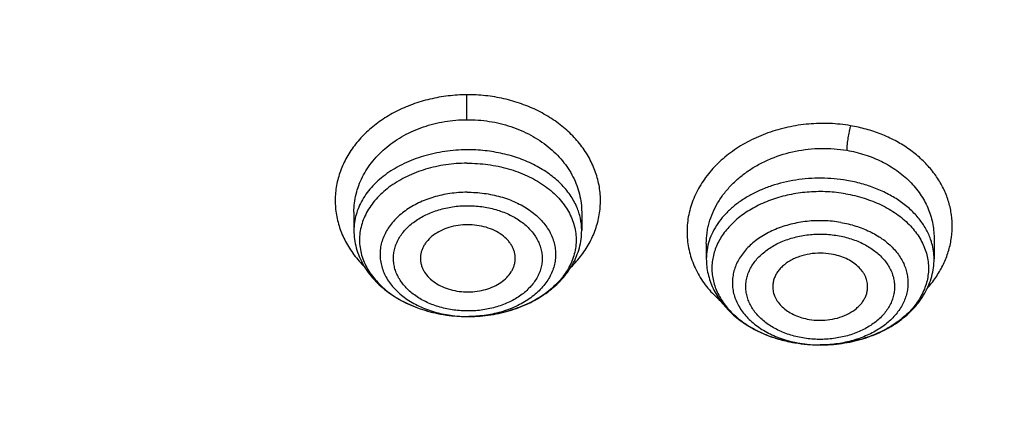
# Model space of a CAD drawing. Units: inches. Extents: x 7.6 to 14.3, y 0.9 to 17.7.
# Drawn here: x 10.7 to 11.3, y 13.2 to 13.4 of the extents above; entities that cross this region are included whole.
import ezdxf

# ---------------------------------------------------------------- set-up
doc = ezdxf.new("R2010")
doc.units = ezdxf.units.IN
doc.header["$LTSCALE"] = 1.21
doc.header["$MEASUREMENT"] = 0
doc.layers.get('0').update_dxf_attribs({"linetype": 'CONTINUOUS'})

msp = doc.modelspace()

# ---------------------------------------------------------------- linework, layer by layer
at = {"color": 7, "linetype": 'CONTINUOUS'}
for p, q in [((10.85892, 13.29305), (10.85892, 13.2817)), ((11.00066, 13.29296), (11.00066, 13.2817)), ((11.07821, 13.27359), (11.07821, 13.26403)), ((11.21995, 13.27708), (11.21995, 13.26403)), ((10.92965, 13.22813), (10.93038, 13.22813)), ((10.93072, 13.22813), (10.93038, 13.22813))]:
    msp.add_line(p, q, dxfattribs=at)
at = {"color": 9, "linetype": 'CONTINUOUS'}
for centre, radius, start, end in [((9.35532, 13.34922), 1.57385, 0.04795, 0.61127), ((10.96486, 13.28168), 0.0358, 0.02828, 12.22622), ((11.18214, 13.26355), 0.03786, 15.43845, 19.53176), ((10.92979, 13.30512), 0.07699, 269.89309, 270.68631), ((11.1405, 13.28018), 0.0681, 239.76842, 240.25343), ((11.14228, 13.28337), 0.07175, 240.28181, 246.36062), ((11.14442, 13.288), 0.07685, 246.28355, 247.79533), ((11.14582, 13.29147), 0.0806, 247.80734, 252.79643), ((11.14707, 13.29531), 0.08463, 252.75281, 254.3313), ((11.14808, 13.29898), 0.08844, 254.34619, 260.40885), ((11.14857, 13.2837), 0.0732, 258.01404, 260.36988), ((11.14906, 13.28702), 0.07656, 260.42063, 269.93698)]:
    msp.add_arc(centre, radius, start, end, dxfattribs=at)
at = {"color": 7, "linetype": 'CONTINUOUS'}
msp.add_arc((11.14906, 13.30491), 0.09445, 260.42077, 269.95111, dxfattribs=at)
for points, knots in [([(12.00293, 14.21721), (11.92241, 14.25009), (11.79815, 14.29335), (11.6281, 14.33893), (11.49697, 14.36741), (11.36359, 14.38985), (11.2285, 14.40617), (11.09223, 14.41632), (10.95534, 14.42024), (10.81838, 14.41792), (10.6819, 14.40938), (10.54645, 14.39464), (10.41258, 14.37377), (10.28082, 14.34683), (10.1517, 14.31395), (10.02575, 14.27523), (9.90347, 14.23082), (9.78534, 14.1809), (9.67185, 14.12565), (9.56344, 14.06527), (9.46056, 13.99999), (9.36362, 13.93004), (9.27302, 13.85567), (9.18914, 13.77716), (9.11233, 13.6948), (9.04294, 13.60889), (8.99131, 13.53427), (8.9541, 13.47316), (8.92836, 13.42686), (8.90469, 13.37994), (8.88311, 13.33244), (8.86367, 13.28442), (8.84639, 13.23593), (8.83128, 13.18701), (8.81837, 13.13774), (8.80768, 13.08815), (8.79923, 13.03831), (8.79302, 12.98828), (8.79039, 12.95482), (8.78945, 12.93808)], [0, 0, 0, 0, 0.066067, 0.099719, 0.133702, 0.167958, 0.202424, 0.237033, 0.271719, 0.306414, 0.34105, 0.375559, 0.409875, 0.443935, 0.477677, 0.511045, 0.543988, 0.576458, 0.608415, 0.639827, 0.670668, 0.700921, 0.730578, 0.759644, 0.788129, 0.816057, 0.843461, 0.856983, 0.870391, 0.883693, 0.896895, 0.910006, 0.923035, 0.93599, 0.948881, 0.961717, 0.974509, 0.987266, 1, 1, 1, 1]), ([(12.01266, 14.19434), (11.97251, 14.21073), (11.89075, 14.24165), (11.76514, 14.28204), (11.63613, 14.31666), (11.50426, 14.34536), (11.37005, 14.36802), (11.23407, 14.38455), (11.09686, 14.39489), (10.95901, 14.39898), (10.82107, 14.39682), (10.6836, 14.38841), (10.54718, 14.37379), (10.41237, 14.35301), (10.27971, 14.32617), (10.14976, 14.29336), (10.02304, 14.25473), (9.90009, 14.21044), (9.78139, 14.16066), (9.66744, 14.10559), (9.55872, 14.04547), (9.45565, 13.98054), (9.35868, 13.91105), (9.28285, 13.84925), (9.22568, 13.79778), (9.18479, 13.75845), (9.14572, 13.71821), (9.09636, 13.66371), (9.03927, 13.59353), (8.98811, 13.52009), (8.95131, 13.46006), (8.92589, 13.41466), (8.90255, 13.36871), (8.88131, 13.32225), (8.86218, 13.27533), (8.8452, 13.22799), (8.83038, 13.1803), (8.81772, 13.13229), (8.80726, 13.08402), (8.79899, 13.03553), (8.79293, 12.98688), (8.79036, 12.95435), (8.78945, 12.93808)], [0, 0, 0, 0, 0.03299, 0.066451, 0.100326, 0.134555, 0.169075, 0.203819, 0.238717, 0.273698, 0.308691, 0.343622, 0.378421, 0.413017, 0.447344, 0.481335, 0.51493, 0.548071, 0.580707, 0.612792, 0.644288, 0.675164, 0.705398, 0.734977, 0.749522, 0.763903, 0.778122, 0.79218, 0.819825, 0.846874, 0.860191, 0.873376, 0.886438, 0.899385, 0.912225, 0.924968, 0.937625, 0.950205, 0.962721, 0.975184, 0.987606, 1, 1, 1, 1]), ([(12.7999, 12.79769), (12.7999, 12.81924), (12.7984, 12.8624), (12.79165, 12.92696), (12.78044, 12.9912), (12.76477, 13.05497), (12.74469, 13.11811), (12.72026, 13.18047), (12.69153, 13.2419), (12.65857, 13.30225), (12.62147, 13.36138), (12.58031, 13.41914), (12.5352, 13.47539), (12.48624, 13.53001), (12.43356, 13.58285), (12.37728, 13.63381), (12.31753, 13.68274), (12.25447, 13.72954), (12.18824, 13.77409), (12.119, 13.81629), (12.04693, 13.85603), (11.97218, 13.89323), (11.89495, 13.92778), (11.81542, 13.95962), (11.73377, 13.98866), (11.62188, 14.02371), (11.50707, 14.05268), (11.39009, 14.07556), (11.27095, 14.09447), (11.12007, 14.11025), (10.93769, 14.11657), (10.75531, 14.11025), (10.60443, 14.09447), (10.4853, 14.07556), (10.36831, 14.05268), (10.25351, 14.02371), (10.14161, 13.98866), (10.05997, 13.95962), (9.98043, 13.92778), (9.9032, 13.89323), (9.82846, 13.85603), (9.75638, 13.81629), (9.68714, 13.77409), (9.62092, 13.72954), (9.55785, 13.68274), (9.49811, 13.63381), (9.44183, 13.58285), (9.38914, 13.53001), (9.34019, 13.47539), (9.29507, 13.41914), (9.25392, 13.36138), (9.21681, 13.30225), (9.18386, 13.2419), (9.15512, 13.18047), (9.13069, 13.11811), (9.11062, 13.05497), (9.09495, 12.9912), (9.08373, 12.92696), (9.07699, 12.8624), (9.07549, 12.81924), (9.07549, 12.79769)], [0, 0, 0, 0, 0.012854, 0.025738, 0.038684, 0.05172, 0.064875, 0.078174, 0.091641, 0.105298, 0.119163, 0.133252, 0.147578, 0.162151, 0.176979, 0.192066, 0.207414, 0.223023, 0.238889, 0.255007, 0.27137, 0.287968, 0.30479, 0.321823, 0.339052, 0.356463, 0.391751, 0.409597, 0.42755, 0.463688, 0.5, 0.536312, 0.57245, 0.590403, 0.608249, 0.643537, 0.660948, 0.678177, 0.69521, 0.712032, 0.72863, 0.744993, 0.761111, 0.776977, 0.792586, 0.807934, 0.823021, 0.837849, 0.852422, 0.866748, 0.880837, 0.894702, 0.908359, 0.921826, 0.935125, 0.94828, 0.961316, 0.974262, 0.987146, 1, 1, 1, 1]), ([(10.84007, 11.5318), (10.78223, 11.53406), (10.6957, 11.54046), (10.58127, 11.55504), (10.46855, 11.57349), (10.35763, 11.59781), (10.24919, 11.62801), (10.16984, 11.65336), (10.09235, 11.68144), (10.0169, 11.71219), (9.94369, 11.74552), (9.87288, 11.78136), (9.80465, 11.81962), (9.73916, 11.86022), (9.67657, 11.90304), (9.59787, 11.96246), (9.52477, 12.02639), (9.45815, 12.09453), (9.41219, 12.14687), (9.36993, 12.20076), (9.33147, 12.25606), (9.2969, 12.31263), (9.26631, 12.37035), (9.23978, 12.42908), (9.21737, 12.48866), (9.19913, 12.54896), (9.18512, 12.60983), (9.17537, 12.67111), (9.1699, 12.73267), (9.16872, 12.79434), (9.17185, 12.85597), (9.17927, 12.91743), (9.19097, 12.97854), (9.2069, 13.03917), (9.22705, 13.09916), (9.25134, 13.15837), (9.27973, 13.21665), (9.31214, 13.27387), (9.34849, 13.32988), (9.38869, 13.38455), (9.43264, 13.43775), (9.48025, 13.48935), (9.549, 13.55642), (9.6241, 13.61916), (9.70466, 13.67733), (9.76859, 13.71915), (9.83535, 13.7587), (9.90477, 13.79587), (9.9767, 13.83058), (10.05095, 13.86274), (10.12735, 13.89229), (10.23233, 13.92825), (10.34032, 13.95846), (10.45064, 13.98289), (10.56327, 14.0036), (10.67752, 14.01831), (10.79273, 14.02703), (10.90864, 14.03174), (10.99576, 14.03073), (11.05373, 14.02804)], [0, 0, 0, 0, 0.036216, 0.054235, 0.072166, 0.107671, 0.125213, 0.142589, 0.15978, 0.176772, 0.19355, 0.210102, 0.226416, 0.242483, 0.258296, 0.273851, 0.304166, 0.318938, 0.333456, 0.347728, 0.361765, 0.375579, 0.389189, 0.402612, 0.415872, 0.428992, 0.442, 0.454923, 0.467791, 0.480636, 0.493487, 0.506376, 0.519334, 0.53239, 0.54557, 0.558902, 0.572407, 0.586108, 0.600022, 0.614164, 0.628546, 0.643179, 0.658069, 0.688622, 0.704295, 0.720224, 0.736405, 0.752828, 0.769484, 0.786361, 0.803446, 0.820723, 0.855782, 0.873534, 0.891407, 0.927428, 0.94554, 0.963688, 1, 1, 1, 1]), ([(9.18586, 12.89402), (9.18824, 12.91314), (9.19425, 12.95133), (9.207, 13.00813), (9.22346, 13.06445), (9.2436, 13.12018), (9.26737, 13.17519), (9.29474, 13.22937), (9.32563, 13.28261), (9.35999, 13.33478), (9.39774, 13.38577), (9.43879, 13.43549), (9.48307, 13.48381), (9.54679, 13.54675), (9.61614, 13.60593), (9.69039, 13.66113), (9.7694, 13.71467), (9.85299, 13.76382), (9.94049, 13.80847), (10.032, 13.85076), (10.15132, 13.89779), (10.30037, 13.94436), (10.45487, 13.981), (10.6135, 14.0074), (10.7749, 14.02333), (10.93769, 14.02866), (11.10049, 14.02333), (11.26189, 14.0074), (11.42051, 13.981), (11.57502, 13.94436), (11.72407, 13.89779), (11.84338, 13.85076), (11.9349, 13.80847), (12.02239, 13.76382), (12.10598, 13.71467), (12.185, 13.66113), (12.25925, 13.60593), (12.3286, 13.54675), (12.39232, 13.48381), (12.43659, 13.43549), (12.47765, 13.38577), (12.51539, 13.33478), (12.54975, 13.28261), (12.58065, 13.22937), (12.60801, 13.17519), (12.63179, 13.12018), (12.65193, 13.06445), (12.66839, 13.00813), (12.68113, 12.95133), (12.68715, 12.91314), (12.68952, 12.89402)], [0, 0, 0, 0, 0.012757, 0.025592, 0.038532, 0.051601, 0.064819, 0.078208, 0.091786, 0.105568, 0.119567, 0.133793, 0.148256, 0.162961, 0.193102, 0.208546, 0.224233, 0.256311, 0.272693, 0.289289, 0.323074, 0.357566, 0.392644, 0.428173, 0.464009, 0.5, 0.535991, 0.571827, 0.607356, 0.642434, 0.676926, 0.710711, 0.727307, 0.743689, 0.775767, 0.791454, 0.806898, 0.837039, 0.851744, 0.866207, 0.880433, 0.894432, 0.908214, 0.921792, 0.935181, 0.948399, 0.961468, 0.974408, 0.987243, 1, 1, 1, 1]), ([(11.05373, 14.02804), (11.10912, 14.02546), (11.21934, 14.01665), (11.38253, 13.99244), (11.54179, 13.95748), (11.67069, 13.91946), (11.77054, 13.88389), (11.86684, 13.84547), (11.95973, 13.80209), (12.04853, 13.75382), (12.13281, 13.70338), (12.21259, 13.64844), (12.28712, 13.58916), (12.33958, 13.54324), (12.38893, 13.49563), (12.43504, 13.44641), (12.47782, 13.39571), (12.51718, 13.34363), (12.55302, 13.29029), (12.58526, 13.2358), (12.61384, 13.1803), (12.63867, 13.12389), (12.65972, 13.06672), (12.67693, 13.00889), (12.69025, 12.95056), (12.69967, 12.89184), (12.70515, 12.83287), (12.70669, 12.77378), (12.70428, 12.7147), (12.69792, 12.65578), (12.68764, 12.59713), (12.67345, 12.5389), (12.6554, 12.48121), (12.63351, 12.42419), (12.60784, 12.36797), (12.57845, 12.31268), (12.5454, 12.25844), (12.50878, 12.20537), (12.46866, 12.15358), (12.41015, 12.08586), (12.34537, 12.02174), (12.27512, 11.96155), (12.19972, 11.90283), (12.11914, 11.84849), (12.03411, 11.79866), (11.94461, 11.75105), (11.85109, 11.70836), (11.75422, 11.67065), (11.65386, 11.63583), (11.52443, 11.59876), (11.39168, 11.57069), (11.28345, 11.55355), (11.1737, 11.53998), (11.09075, 11.53396), (11.03532, 11.5318)], [0, 0, 0, 0, 0.036458, 0.072644, 0.108402, 0.143589, 0.16093, 0.178081, 0.211754, 0.228259, 0.244529, 0.276327, 0.291855, 0.307129, 0.322152, 0.336927, 0.351458, 0.365756, 0.379829, 0.393693, 0.407362, 0.420855, 0.434193, 0.447398, 0.460496, 0.473512, 0.486475, 0.499411, 0.512351, 0.525323, 0.538355, 0.551475, 0.564707, 0.578077, 0.591608, 0.605318, 0.619227, 0.633349, 0.647697, 0.662282, 0.69218, 0.70751, 0.723094, 0.755001, 0.771324, 0.78788, 0.821647, 0.838842, 0.856223, 0.89148, 0.927293, 0.945365, 0.963521, 1, 1, 1, 1]), ([(9.79719, 12.31344), (9.78461, 12.33049), (9.76094, 12.36518), (9.7299, 12.4193), (9.70382, 12.47473), (9.68281, 12.53125), (9.66698, 12.58862), (9.65638, 12.64659), (9.65107, 12.70494), (9.65107, 12.76341), (9.65638, 12.82176), (9.66697, 12.87974), (9.6828, 12.93711), (9.7038, 12.99363), (9.72543, 13.03962), (9.74517, 13.07573), (9.76674, 13.11172), (9.79679, 13.15577), (9.8304, 13.1979), (9.85951, 13.23064), (9.89042, 13.26307), (9.93182, 13.30223), (9.98534, 13.34662), (10.04277, 13.3885), (10.10386, 13.42768), (10.16836, 13.464), (10.23602, 13.49734), (10.30655, 13.52753), (10.37967, 13.55448), (10.45507, 13.57805), (10.53245, 13.59817), (10.61149, 13.61474), (10.69186, 13.62769), (10.80053, 13.6401), (10.8828, 13.64382), (10.93769, 13.64382)], [0, 0, 0, 0, 0.029024, 0.057462, 0.085378, 0.112847, 0.139954, 0.166796, 0.193476, 0.220101, 0.246781, 0.273623, 0.30073, 0.328199, 0.356114, 0.370267, 0.384558, 0.413581, 0.443239, 0.45832, 0.473573, 0.504597, 0.536327, 0.568761, 0.601888, 0.635684, 0.670119, 0.705152, 0.740735, 0.776813, 0.813327, 0.850211, 0.887395, 0.924808, 1, 1, 1, 1]), ([(10.93769, 13.64382), (10.99258, 13.64382), (11.07485, 13.6401), (11.18352, 13.62769), (11.2639, 13.61474), (11.34294, 13.59817), (11.42032, 13.57805), (11.49572, 13.55448), (11.56883, 13.52753), (11.63936, 13.49734), (11.70702, 13.464), (11.77153, 13.42768), (11.83262, 13.3885), (11.89004, 13.34663), (11.94356, 13.30223), (11.98496, 13.26307), (12.01588, 13.23064), (12.04498, 13.1979), (12.07859, 13.15577), (12.10865, 13.11172), (12.13022, 13.07573), (12.14995, 13.03962), (12.17159, 12.99363), (12.19259, 12.93711), (12.20842, 12.87974), (12.21901, 12.82176), (12.22431, 12.76341), (12.22431, 12.70494), (12.219, 12.6466), (12.20841, 12.58862), (12.19257, 12.53125), (12.17157, 12.47473), (12.14549, 12.4193), (12.11444, 12.36518), (12.09078, 12.33049), (12.0782, 12.31344)], [0, 0, 0, 0, 0.075192, 0.112605, 0.149789, 0.186673, 0.223187, 0.259265, 0.294848, 0.329881, 0.364316, 0.398112, 0.431239, 0.463673, 0.495403, 0.526427, 0.54168, 0.556761, 0.586419, 0.615442, 0.629733, 0.643886, 0.671801, 0.69927, 0.726377, 0.753219, 0.779899, 0.806524, 0.833204, 0.860046, 0.887153, 0.914622, 0.942538, 0.970976, 1, 1, 1, 1]), ([(10.93769, 11.81031), (10.89643, 11.81031), (10.81407, 11.81317), (10.69164, 11.82598), (10.57156, 11.84719), (10.45498, 11.87661), (10.36115, 11.90791), (10.28888, 11.93684), (10.21957, 11.96785), (10.15312, 12.0026), (10.0901, 12.04101), (10.04521, 12.07121), (10.00246, 12.10293), (9.96197, 12.13609), (9.92382, 12.17063), (9.88812, 12.20644), (9.85493, 12.24346), (9.82436, 12.28159), (9.79646, 12.32074), (9.77131, 12.36081), (9.74898, 12.40172), (9.7295, 12.44335), (9.71294, 12.48562), (9.69934, 12.52842), (9.68872, 12.57164), (9.68111, 12.61518), (9.67654, 12.65894), (9.67502, 12.7028), (9.67654, 12.74666), (9.68111, 12.79042), (9.68872, 12.83396), (9.69934, 12.87718), (9.71294, 12.91997), (9.7295, 12.96224), (9.74898, 13.00388), (9.77131, 13.04478), (9.79646, 13.08486), (9.82436, 13.124), (9.85493, 13.16213), (9.88812, 13.19915), (9.92382, 13.23497), (9.96197, 13.2695), (10.00246, 13.30267), (10.04521, 13.33439), (10.0901, 13.36458), (10.15312, 13.403), (10.21957, 13.43774), (10.28888, 13.46876), (10.36115, 13.49769), (10.45498, 13.52898), (10.57156, 13.5584), (10.69164, 13.57962), (10.81407, 13.59243), (10.89643, 13.59528), (10.93769, 13.59528)], [0, 0, 0, 0, 0.036314, 0.072453, 0.108248, 0.143537, 0.178172, 0.195206, 0.212029, 0.244983, 0.261102, 0.276969, 0.292578, 0.307926, 0.323014, 0.337842, 0.352416, 0.366743, 0.380832, 0.394698, 0.408355, 0.421823, 0.435122, 0.448278, 0.461314, 0.474261, 0.487146, 0.5, 0.512854, 0.525739, 0.538686, 0.551722, 0.564878, 0.578177, 0.591645, 0.605302, 0.619168, 0.633257, 0.647584, 0.662158, 0.676986, 0.692074, 0.707422, 0.723031, 0.738898, 0.755017, 0.787971, 0.804794, 0.821828, 0.856463, 0.891752, 0.927547, 0.963686, 1, 1, 1, 1]), ([(10.93769, 11.81032), (10.97896, 11.81032), (11.06131, 11.81317), (11.18374, 11.82598), (11.30382, 11.8472), (11.4204, 11.87662), (11.51423, 11.90791), (11.5865, 11.93684), (11.65581, 11.96786), (11.72226, 12.0026), (11.78529, 12.04102), (11.83018, 12.07121), (11.87292, 12.10293), (11.91341, 12.1361), (11.95156, 12.17063), (11.98727, 12.20645), (12.02045, 12.24347), (12.05103, 12.28159), (12.07892, 12.32074), (12.10407, 12.36082), (12.12641, 12.40172), (12.14588, 12.44336), (12.16244, 12.48563), (12.17605, 12.52842), (12.18667, 12.57164), (12.19427, 12.61518), (12.19884, 12.65894), (12.20037, 12.7028), (12.19884, 12.74666), (12.19427, 12.79042), (12.18667, 12.83396), (12.17605, 12.87718), (12.16244, 12.91998), (12.14588, 12.96224), (12.12641, 13.00388), (12.10407, 13.04478), (12.07892, 13.08486), (12.05103, 13.12401), (12.02045, 13.16214), (11.98727, 13.19915), (11.95156, 13.23497), (11.91341, 13.26951), (11.87292, 13.30267), (11.83018, 13.33439), (11.78529, 13.36459), (11.72226, 13.403), (11.65581, 13.43775), (11.5865, 13.46876), (11.51423, 13.49769), (11.4204, 13.52899), (11.30382, 13.55841), (11.18374, 13.57962), (11.06131, 13.59243), (10.97896, 13.59529), (10.93769, 13.59529)], [0, 0, 0, 0, 0.036314, 0.072453, 0.108248, 0.143537, 0.178172, 0.195206, 0.212029, 0.244983, 0.261102, 0.276969, 0.292578, 0.307926, 0.323014, 0.337842, 0.352416, 0.366743, 0.380832, 0.394698, 0.408355, 0.421823, 0.435122, 0.448278, 0.461314, 0.474261, 0.487146, 0.5, 0.512854, 0.525739, 0.538686, 0.551722, 0.564878, 0.578177, 0.591645, 0.605302, 0.619168, 0.633257, 0.647584, 0.662158, 0.676986, 0.692074, 0.707422, 0.723031, 0.738898, 0.755017, 0.787971, 0.804794, 0.821828, 0.856463, 0.891752, 0.927547, 0.963686, 1, 1, 1, 1]), ([(10.93769, 11.86237), (10.9185, 11.86237), (10.88972, 11.86285), (10.85139, 11.86451), (10.81316, 11.86683), (10.76557, 11.87099), (10.70885, 11.87794), (10.65267, 11.88686), (10.59718, 11.89771), (10.5425, 11.91047), (10.47123, 11.9299), (10.40177, 11.95307), (10.33459, 11.97996), (10.27016, 12.00879), (10.2084, 12.04108), (10.14981, 12.07679), (10.10808, 12.10486), (10.06835, 12.13435), (10.03071, 12.16517), (9.99525, 12.19727), (9.96206, 12.23057), (9.93122, 12.26498), (9.9028, 12.30042), (9.87687, 12.33681), (9.85349, 12.37406), (9.83272, 12.41209), (9.81462, 12.45079), (9.79923, 12.49008), (9.78658, 12.52986), (9.77671, 12.57003), (9.76964, 12.61051), (9.7654, 12.65118), (9.76398, 12.69195), (9.7654, 12.73273), (9.76964, 12.7734), (9.77671, 12.81387), (9.78658, 12.85405), (9.79923, 12.89383), (9.81462, 12.93312), (9.83272, 12.97182), (9.85349, 13.00984), (9.87687, 13.04709), (9.9028, 13.08348), (9.93122, 13.11893), (9.96206, 13.15334), (9.99525, 13.18663), (10.03071, 13.21873), (10.06835, 13.24956), (10.10808, 13.27904), (10.14981, 13.30711), (10.2084, 13.34282), (10.27016, 13.37512), (10.33459, 13.40395), (10.40177, 13.43084), (10.47123, 13.45401), (10.5425, 13.47343), (10.59718, 13.4862), (10.65267, 13.49705), (10.70885, 13.50596), (10.76557, 13.51292), (10.81316, 13.51707), (10.85139, 13.5194), (10.88972, 13.52105), (10.9185, 13.52154), (10.93769, 13.52154)], [0, 0, 0, 0, 0.018169, 0.027248, 0.036318, 0.054422, 0.072461, 0.090414, 0.10826, 0.12598, 0.143554, 0.178187, 0.19522, 0.212042, 0.244995, 0.261113, 0.276979, 0.292587, 0.307935, 0.323022, 0.33785, 0.352423, 0.366749, 0.380838, 0.394703, 0.408359, 0.421826, 0.435125, 0.44828, 0.461316, 0.474262, 0.487146, 0.5, 0.512854, 0.525738, 0.538684, 0.55172, 0.564875, 0.578174, 0.591641, 0.605297, 0.619162, 0.633251, 0.647577, 0.66215, 0.676978, 0.692065, 0.707413, 0.723021, 0.738887, 0.755005, 0.787958, 0.80478, 0.821813, 0.856446, 0.87402, 0.89174, 0.909586, 0.927539, 0.945578, 0.963682, 0.972752, 0.981831, 1, 1, 1, 1]), ([(10.93769, 13.52154), (10.9545, 13.52154), (10.98812, 13.52104), (11.03845, 13.51876), (11.08859, 13.51493), (11.13846, 13.50958), (11.18795, 13.50273), (11.23699, 13.49438), (11.28547, 13.48454), (11.34901, 13.46954), (11.42655, 13.44724), (11.51634, 13.41481), (11.60189, 13.37706), (11.68255, 13.33424), (11.75774, 13.28668), (11.82691, 13.23472), (11.88953, 13.17872), (11.94515, 13.11911), (11.98561, 13.06638), (12.01396, 13.02285), (12.03309, 12.98982), (12.05019, 12.95623), (12.06524, 12.92215), (12.0782, 12.88765), (12.08905, 12.85278), (12.09777, 12.8176), (12.10434, 12.7822), (12.10875, 12.74662), (12.11099, 12.71095), (12.11106, 12.67523), (12.10895, 12.63955), (12.10468, 12.60397), (12.09825, 12.56855), (12.08967, 12.53336), (12.07895, 12.49847), (12.06613, 12.46394), (12.05121, 12.42983), (12.03424, 12.39621), (12.01524, 12.36314), (11.99425, 12.33068), (11.96343, 12.28799), (11.92001, 12.23646), (11.86106, 12.17849), (11.79531, 12.12433), (11.72326, 12.07439), (11.64543, 12.02901), (11.56241, 11.98853), (11.47479, 11.95323), (11.41428, 11.93351), (11.38344, 11.92455)], [0, 0, 0, 0, 0.018562, 0.037108, 0.055619, 0.074079, 0.092471, 0.110779, 0.128987, 0.147079, 0.182854, 0.217996, 0.252407, 0.286007, 0.318731, 0.350539, 0.381413, 0.411363, 0.440431, 0.454659, 0.468696, 0.482555, 0.496251, 0.509803, 0.523229, 0.53655, 0.549788, 0.562965, 0.576105, 0.589232, 0.602371, 0.615545, 0.628778, 0.642093, 0.655511, 0.669055, 0.682742, 0.69659, 0.710615, 0.724831, 0.739249, 0.768723, 0.799103, 0.830414, 0.862655, 0.895795, 0.929784, 0.964549, 1, 1, 1, 1]), ([(12.09911, 12.69195), (12.09911, 12.70876), (12.09765, 12.74244), (12.09107, 12.79273), (12.08014, 12.84263), (12.06489, 12.89196), (12.0454, 12.94052), (12.02173, 12.98813), (11.99398, 13.03461), (11.96226, 13.07979), (11.92669, 13.1235), (11.8874, 13.16558), (11.84454, 13.20586), (11.79828, 13.24421), (11.74879, 13.28047), (11.69625, 13.31452), (11.64087, 13.34622), (11.58285, 13.37546), (11.52241, 13.40213), (11.45977, 13.42613), (11.39517, 13.44736), (11.32886, 13.46576), (11.26108, 13.48126), (11.19209, 13.49378), (11.12214, 13.5033), (11.0515, 13.50976), (10.98043, 13.51316), (10.9092, 13.51347), (10.83808, 13.51069), (10.76733, 13.50484), (10.69722, 13.49593), (10.60537, 13.4801), (10.53758, 13.46367), (10.49324, 13.45069)], [0, 0, 0, 0, 0.02497, 0.050034, 0.075282, 0.100801, 0.12667, 0.152961, 0.179735, 0.207045, 0.234929, 0.263419, 0.292533, 0.322281, 0.35266, 0.383662, 0.415267, 0.44745, 0.480176, 0.513406, 0.547094, 0.581191, 0.615641, 0.650386, 0.685366, 0.720517, 0.755773, 0.791069, 0.826339, 0.861516, 0.896535, 0.931332, 1, 1, 1, 1]), ([(12.09911, 12.68716), (12.09911, 12.70396), (12.09765, 12.73765), (12.09107, 12.78794), (12.08014, 12.83784), (12.06489, 12.88717), (12.0454, 12.93573), (12.02173, 12.98334), (11.99398, 13.02982), (11.96226, 13.075), (11.92669, 13.11871), (11.8874, 13.16079), (11.84454, 13.20107), (11.79828, 13.23942), (11.74879, 13.27568), (11.69625, 13.30972), (11.64087, 13.34143), (11.58285, 13.37067), (11.52241, 13.39733), (11.45977, 13.42133), (11.39517, 13.44257), (11.32886, 13.46097), (11.26108, 13.47647), (11.19209, 13.48899), (11.12214, 13.49851), (11.0515, 13.50497), (10.98043, 13.50837), (10.9092, 13.50868), (10.83808, 13.5059), (10.74401, 13.49812), (10.65102, 13.48425), (10.55997, 13.46431), (10.5153, 13.45236), (10.49324, 13.4459)], [0, 0, 0, 0, 0.02497, 0.050034, 0.075282, 0.100801, 0.12667, 0.152961, 0.179735, 0.207045, 0.234929, 0.263419, 0.292533, 0.322281, 0.35266, 0.383662, 0.415267, 0.44745, 0.480176, 0.513406, 0.547094, 0.581191, 0.615641, 0.650386, 0.685366, 0.720516, 0.755773, 0.791069, 0.826339, 0.861516, 0.931314, 0.965829, 1, 1, 1, 1]), ([(10.92917, 13.35053), (10.93385, 13.35056), (10.94315, 13.34988), (10.95661, 13.34664), (10.96902, 13.34133), (10.9782, 13.33528), (10.98455, 13.32962), (10.98872, 13.32506), (10.99233, 13.32019), (10.99533, 13.31507), (10.99769, 13.30973), (10.99939, 13.30423), (11.00042, 13.29862), (11.00066, 13.29484), (11.00066, 13.29296)], [0, 0, 0, 0, 0.13793, 0.274033, 0.406627, 0.534486, 0.59651, 0.657203, 0.716621, 0.774871, 0.832111, 0.888547, 0.944419, 1, 1, 1, 1]), ([(10.9292, 13.32345), (10.92483, 13.32343), (10.91615, 13.32278), (10.9036, 13.32004), (10.89202, 13.31564), (10.8834, 13.31063), (10.87743, 13.30593), (10.87352, 13.30217), (10.87014, 13.29815), (10.86733, 13.29392), (10.86512, 13.28951), (10.86353, 13.28496), (10.86258, 13.28032), (10.86228, 13.27563), (10.86262, 13.27095), (10.86362, 13.26631), (10.86525, 13.26177), (10.8675, 13.25737), (10.87035, 13.25315), (10.87377, 13.24915), (10.87771, 13.24541), (10.88373, 13.24074), (10.89239, 13.23577), (10.90401, 13.23143), (10.91658, 13.22874), (10.92527, 13.22814), (10.92965, 13.22813)], [0, 0, 0, 0, 0.072467, 0.143508, 0.21191, 0.276732, 0.307656, 0.33754, 0.366412, 0.394345, 0.421455, 0.447903, 0.473888, 0.499639, 0.525397, 0.551407, 0.577894, 0.605054, 0.633047, 0.661986, 0.691939, 0.722933, 0.787887, 0.856395, 0.927505, 1, 1, 1, 1]), ([(10.9292, 13.32345), (10.93359, 13.32348), (10.94231, 13.32294), (10.95494, 13.32034), (10.96664, 13.31607), (10.97538, 13.31115), (10.98147, 13.30651), (10.98547, 13.30279), (10.98894, 13.2988), (10.99185, 13.29459), (10.99416, 13.2902), (10.99585, 13.28566), (10.9969, 13.28102), (10.9973, 13.27633), (10.99705, 13.27163), (10.99615, 13.26698), (10.9946, 13.26241), (10.99243, 13.25798), (10.98966, 13.25373), (10.98632, 13.24969), (10.98243, 13.2459), (10.97649, 13.24116), (10.9679, 13.23611), (10.95633, 13.23165), (10.94379, 13.22886), (10.9351, 13.22818), (10.93072, 13.22813)], [0, 0, 0, 0, 0.072506, 0.143699, 0.212344, 0.277468, 0.308552, 0.338592, 0.367613, 0.395678, 0.422897, 0.449426, 0.47546, 0.501222, 0.526957, 0.552907, 0.579305, 0.606351, 0.634211, 0.663005, 0.692808, 0.723653, 0.788329, 0.856614, 0.927574, 1, 1, 1, 1]), ([(11.16482, 13.30447), (11.16873, 13.30381), (11.17635, 13.302), (11.18704, 13.29783), (11.19652, 13.29236), (11.20325, 13.28676), (11.20769, 13.28179), (11.21049, 13.27793), (11.21278, 13.2739), (11.21455, 13.26974), (11.21577, 13.26548), (11.21644, 13.26115), (11.21655, 13.2568), (11.2161, 13.25246), (11.21509, 13.24817), (11.21354, 13.24396), (11.21145, 13.23987), (11.20793, 13.23455), (11.20223, 13.22838), (11.19378, 13.2221), (11.18389, 13.21701), (11.17289, 13.21326), (11.16113, 13.21097), (11.15305, 13.21046), (11.14898, 13.21046)], [0, 0, 0, 0, 0.07167, 0.140759, 0.206471, 0.268348, 0.297867, 0.326476, 0.354263, 0.381352, 0.407901, 0.434097, 0.460144, 0.486256, 0.512644, 0.539502, 0.566999, 0.595275, 0.654459, 0.717527, 0.784335, 0.85431, 0.926564, 1, 1, 1, 1]), ([(10.92953, 13.2852), (10.92758, 13.28519), (10.9237, 13.28489), (10.91811, 13.28364), (10.91296, 13.28164), (10.90846, 13.27896), (10.90534, 13.27618), (10.90336, 13.27371), (10.90217, 13.2718), (10.90125, 13.26981), (10.90062, 13.26776), (10.90028, 13.26568), (10.90025, 13.26428), (10.90028, 13.26359)], [0, 0, 0, 0, 0.145552, 0.288127, 0.425206, 0.554857, 0.676095, 0.73368, 0.789383, 0.843472, 0.896306, 0.94832, 1, 1, 1, 1]), ([(10.9593, 13.26359), (10.95933, 13.26429), (10.9593, 13.26571), (10.95895, 13.26781), (10.9583, 13.26988), (10.95736, 13.27189), (10.95614, 13.27382), (10.95413, 13.2763), (10.95094, 13.27909), (10.94636, 13.28177), (10.94112, 13.28375), (10.93544, 13.28496), (10.93151, 13.28521), (10.92953, 13.2852)], [0, 0, 0, 0, 0.051587, 0.103515, 0.156282, 0.21033, 0.266018, 0.323618, 0.444958, 0.574766, 0.711985, 0.854597, 1, 1, 1, 1]), ([(10.85892, 13.2817), (10.85892, 13.27986), (10.85917, 13.27616), (10.86028, 13.27071), (10.86209, 13.2654), (10.86458, 13.26032), (10.8677, 13.2555), (10.8714, 13.25099), (10.87564, 13.24682), (10.88036, 13.24302), (10.88552, 13.23961), (10.89298, 13.23558), (10.90107, 13.23245), (10.90956, 13.23024), (10.91838, 13.22862), (10.92514, 13.22814), (10.92965, 13.22813)], [0, 0, 0, 0, 0.056319, 0.112825, 0.169736, 0.227242, 0.285546, 0.344828, 0.405242, 0.466898, 0.529852, 0.594105, 0.726115, 0.793703, 0.86205, 1, 1, 1, 1]), ([(10.93072, 13.22813), (10.93519, 13.22818), (10.94189, 13.22871), (10.95063, 13.23038), (10.95903, 13.23263), (10.96703, 13.23578), (10.97441, 13.23982), (10.97951, 13.24323), (10.98417, 13.24702), (10.98835, 13.25118), (10.992, 13.25567), (10.99508, 13.26046), (10.99753, 13.26552), (10.99932, 13.27078), (11.00041, 13.2762), (11.00066, 13.27987), (11.00066, 13.2817)], [0, 0, 0, 0, 0.137995, 0.206332, 0.273893, 0.405828, 0.470043, 0.532966, 0.5946, 0.655005, 0.714291, 0.772611, 0.830144, 0.88709, 0.943637, 1, 1, 1, 1]), ([(11.15597, 13.26695), (11.15375, 13.26733), (11.14924, 13.26771), (11.14253, 13.2672), (11.13715, 13.26587), (11.13316, 13.26429), (11.12955, 13.26245), (11.12635, 13.26016), (11.12374, 13.25746), (11.12215, 13.25533), (11.12092, 13.25308), (11.12006, 13.25074), (11.11958, 13.24834), (11.11953, 13.24672), (11.11957, 13.24592)], [0, 0, 0, 0, 0.142299, 0.284673, 0.423462, 0.490548, 0.555616, 0.678684, 0.736724, 0.792485, 0.846232, 0.898363, 0.949412, 1, 1, 1, 1]), ([(11.17859, 13.24592), (11.17862, 13.24652), (11.17861, 13.24772), (11.17837, 13.2495), (11.17791, 13.25127), (11.17725, 13.253), (11.17637, 13.25468), (11.17492, 13.25688), (11.17261, 13.25944), (11.16919, 13.26208), (11.1652, 13.26427), (11.16074, 13.26594), (11.15759, 13.26668), (11.15597, 13.26695)], [0, 0, 0, 0, 0.053107, 0.106443, 0.160384, 0.215278, 0.271426, 0.329074, 0.449417, 0.577215, 0.712288, 0.853726, 1, 1, 1, 1]), ([(10.90028, 13.26359), (10.90031, 13.26292), (10.90047, 13.26157), (10.90099, 13.25957), (10.90177, 13.25763), (10.90319, 13.25508), (10.90562, 13.2521), (10.90938, 13.24906), (10.91387, 13.24658), (10.91894, 13.24476), (10.92439, 13.24366), (10.92815, 13.24343), (10.93005, 13.24344)], [0, 0, 0, 0, 0.051357, 0.10335, 0.1564, 0.21087, 0.324945, 0.447018, 0.577042, 0.713898, 0.855683, 1, 1, 1, 1]), ([(10.93005, 13.24344), (10.93192, 13.24345), (10.93563, 13.24372), (10.941, 13.24487), (10.94598, 13.24671), (10.95039, 13.24919), (10.95407, 13.25221), (10.95645, 13.25517), (10.95784, 13.25769), (10.95861, 13.25962), (10.95911, 13.26159), (10.95927, 13.26292), (10.9593, 13.26359)], [0, 0, 0, 0, 0.144465, 0.286224, 0.422952, 0.552827, 0.674799, 0.788866, 0.843371, 0.896482, 0.948553, 1, 1, 1, 1]), ([(11.07821, 13.26403), (11.07821, 13.26246), (11.07839, 13.2593), (11.0792, 13.25462), (11.08054, 13.25003), (11.08237, 13.24559), (11.08469, 13.24132), (11.0884, 13.23586), (11.09414, 13.2296), (11.10241, 13.22323), (11.11186, 13.21805), (11.12226, 13.21413), (11.12958, 13.21242), (11.13332, 13.21178)], [0, 0, 0, 0, 0.057333, 0.1148, 0.17257, 0.230781, 0.289586, 0.34913, 0.470818, 0.596769, 0.727248, 0.861938, 1, 1, 1, 1]), ([(11.14898, 13.21046), (11.1535, 13.21046), (11.16249, 13.21109), (11.17554, 13.21392), (11.18575, 13.21785), (11.19324, 13.22188), (11.19842, 13.22529), (11.20316, 13.22909), (11.20742, 13.23326), (11.21113, 13.23778), (11.21426, 13.2426), (11.21676, 13.2477), (11.21859, 13.25301), (11.2197, 13.25848), (11.21995, 13.26218), (11.21995, 13.26403)], [0, 0, 0, 0, 0.137941, 0.27381, 0.405856, 0.470128, 0.533098, 0.594766, 0.655189, 0.714476, 0.77278, 0.830283, 0.887188, 0.943689, 1, 1, 1, 1]), ([(11.11957, 13.24592), (11.11963, 13.24479), (11.12001, 13.24249), (11.12136, 13.23919), (11.12345, 13.2361), (11.1262, 13.23331), (11.12955, 13.23087), (11.1334, 13.22885), (11.13765, 13.2273), (11.14065, 13.22661), (11.14219, 13.22635)], [0, 0, 0, 0, 0.106016, 0.215242, 0.329755, 0.450856, 0.579015, 0.713933, 0.854736, 1, 1, 1, 1]), ([(11.14219, 13.22635), (11.14432, 13.22599), (11.14866, 13.22561), (11.15513, 13.22604), (11.16132, 13.22747), (11.16693, 13.22981), (11.17098, 13.23249), (11.17365, 13.235), (11.17533, 13.23699), (11.17668, 13.23911), (11.17769, 13.24132), (11.17835, 13.2436), (11.17855, 13.24515), (11.17859, 13.24592)], [0, 0, 0, 0, 0.141224, 0.282655, 0.420918, 0.553006, 0.676782, 0.735332, 0.791643, 0.845899, 0.898406, 0.949596, 1, 1, 1, 1])]:
    msp.add_open_spline(points, degree=3, knots=knots, dxfattribs=at)
at = {"color": 9, "linetype": 'CONTINUOUS'}
for points, knots in [([(9.67222, 12.64313), (9.6703, 12.65856), (9.66759, 12.68954), (9.66694, 12.73616), (9.66971, 12.78275), (9.6759, 12.82918), (9.68547, 12.87531), (9.69842, 12.92102), (9.71471, 12.96619), (9.73427, 13.01069), (9.75708, 13.05442), (9.78305, 13.09724), (9.81212, 13.13904), (9.84421, 13.17972), (9.87924, 13.21917), (9.93018, 13.27043), (9.98623, 13.31829), (10.04666, 13.36254), (10.09479, 13.39431), (10.14517, 13.42427), (10.21568, 13.46196), (10.28967, 13.4954), (10.36651, 13.52452), (10.44629, 13.5511), (10.54931, 13.57867), (10.65497, 13.59842), (10.74102, 13.60957), (10.82812, 13.61759), (10.89385, 13.61999), (10.93769, 13.61999)], [0, 0, 0, 0, 0.025992, 0.051936, 0.077902, 0.103959, 0.130173, 0.15661, 0.183331, 0.210391, 0.23784, 0.265721, 0.294074, 0.322927, 0.352305, 0.382225, 0.443705, 0.475288, 0.507419, 0.540084, 0.573265, 0.641066, 0.675645, 0.710627, 0.781633, 0.853772, 0.890161, 0.926696, 1, 1, 1, 1]), ([(12.20317, 12.64313), (12.20508, 12.65856), (12.20779, 12.68954), (12.20844, 12.73616), (12.20567, 12.78275), (12.19949, 12.82918), (12.18991, 12.87531), (12.17696, 12.92102), (12.16068, 12.96619), (12.14111, 13.01069), (12.11831, 13.05442), (12.09234, 13.09724), (12.06326, 13.13904), (12.03117, 13.17972), (11.99615, 13.21917), (11.94521, 13.27043), (11.88915, 13.31829), (11.82872, 13.36254), (11.7806, 13.39431), (11.73021, 13.42427), (11.6597, 13.46196), (11.58571, 13.4954), (11.50888, 13.52452), (11.42909, 13.5511), (11.32607, 13.57867), (11.22042, 13.59842), (11.13436, 13.60957), (11.04726, 13.61759), (10.98153, 13.61999), (10.93769, 13.61999)], [0, 0, 0, 0, 0.025992, 0.051936, 0.077902, 0.103959, 0.130173, 0.15661, 0.183331, 0.210391, 0.23784, 0.265721, 0.294074, 0.322927, 0.352305, 0.382225, 0.443705, 0.475288, 0.507419, 0.540084, 0.573265, 0.641066, 0.675645, 0.710627, 0.781633, 0.853772, 0.890161, 0.926696, 1, 1, 1, 1]), ([(9.67393, 12.62932), (9.67202, 12.64472), (9.66932, 12.67566), (9.66867, 12.72222), (9.67143, 12.76875), (9.67761, 12.8151), (9.68717, 12.86117), (9.7001, 12.90682), (9.71636, 12.95193), (9.73591, 12.99638), (9.75868, 13.04004), (9.78462, 13.0828), (9.81365, 13.12455), (9.8457, 13.16517), (9.88067, 13.20456), (9.93154, 13.25575), (9.98752, 13.30356), (10.04787, 13.34774), (10.09593, 13.37947), (10.14625, 13.40939), (10.21666, 13.44703), (10.29055, 13.48042), (10.36728, 13.50951), (10.44696, 13.53604), (10.54984, 13.56358), (10.65535, 13.5833), (10.74129, 13.59444), (10.82827, 13.60245), (10.89391, 13.60485), (10.93769, 13.60485)], [0, 0, 0, 0, 0.025992, 0.051936, 0.077902, 0.103959, 0.130173, 0.15661, 0.183331, 0.210391, 0.23784, 0.265721, 0.294074, 0.322927, 0.352305, 0.382225, 0.443705, 0.475288, 0.507419, 0.540084, 0.573265, 0.641066, 0.675645, 0.710627, 0.781633, 0.853772, 0.890161, 0.926696, 1, 1, 1, 1]), ([(12.20145, 12.62932), (12.20336, 12.64472), (12.20607, 12.67566), (12.20672, 12.72222), (12.20395, 12.76875), (12.19778, 12.8151), (12.18821, 12.86117), (12.17528, 12.90682), (12.15902, 12.95193), (12.13948, 12.99638), (12.11671, 13.04004), (12.09077, 13.0828), (12.06174, 13.12455), (12.02969, 13.16517), (11.99471, 13.20456), (11.94384, 13.25575), (11.88786, 13.30356), (11.82751, 13.34774), (11.77945, 13.37947), (11.72914, 13.40939), (11.65872, 13.44703), (11.58483, 13.48042), (11.5081, 13.50951), (11.42843, 13.53604), (11.32554, 13.56358), (11.22004, 13.5833), (11.13409, 13.59444), (11.04711, 13.60245), (10.98147, 13.60485), (10.93769, 13.60485)], [0, 0, 0, 0, 0.025992, 0.051936, 0.077902, 0.103959, 0.130173, 0.15661, 0.183331, 0.210391, 0.23784, 0.265721, 0.294074, 0.322927, 0.352305, 0.382225, 0.443705, 0.475288, 0.507419, 0.540084, 0.573265, 0.641066, 0.675645, 0.710627, 0.781633, 0.853772, 0.890161, 0.926696, 1, 1, 1, 1]), ([(10.92908, 13.36601), (10.92522, 13.36598), (10.91752, 13.3655), (10.9062, 13.3635), (10.8971, 13.36079), (10.89016, 13.35802), (10.88356, 13.3549), (10.87586, 13.35035), (10.86762, 13.34386), (10.86059, 13.33652), (10.85492, 13.32847), (10.85071, 13.31986), (10.84805, 13.31085), (10.847, 13.30163), (10.84758, 13.29238), (10.84978, 13.2833), (10.85355, 13.27455), (10.85881, 13.26631), (10.86317, 13.26134), (10.86554, 13.25899)], [0, 0, 0, 0, 0.071393, 0.142218, 0.211979, 0.246339, 0.280279, 0.346725, 0.411141, 0.473472, 0.533821, 0.592465, 0.649832, 0.70648, 0.76304, 0.820151, 0.878395, 0.938238, 1, 1, 1, 1]), ([(10.99396, 13.25878), (10.99637, 13.26114), (11.00077, 13.26614), (11.00606, 13.27445), (11.00986, 13.28327), (11.01205, 13.29244), (11.01259, 13.30177), (11.01147, 13.31107), (11.00872, 13.32014), (11.0044, 13.32881), (10.9986, 13.33691), (10.99142, 13.34427), (10.98302, 13.35075), (10.97356, 13.35622), (10.96322, 13.36058), (10.95222, 13.36375), (10.94076, 13.36565), (10.93298, 13.36604), (10.92908, 13.36601)], [0, 0, 0, 0, 0.061658, 0.121385, 0.179521, 0.23653, 0.29301, 0.349614, 0.406978, 0.465655, 0.526076, 0.588512, 0.653055, 0.719628, 0.787997, 0.857818, 0.928655, 1, 1, 1, 1]), ([(10.85892, 13.29308), (10.85893, 13.29494), (10.85915, 13.29869), (10.86016, 13.30424), (10.86183, 13.30969), (10.86415, 13.31498), (10.86709, 13.32006), (10.87185, 13.32656), (10.87926, 13.33391), (10.88996, 13.34106), (10.90216, 13.3464), (10.91539, 13.34972), (10.92456, 13.35051), (10.92917, 13.35053)], [0, 0, 0, 0, 0.055774, 0.11182, 0.168403, 0.22576, 0.284092, 0.343556, 0.46611, 0.593846, 0.726249, 0.862167, 1, 1, 1, 1]), ([(11.168, 13.34676), (11.16587, 13.34714), (11.16156, 13.34774), (11.15285, 13.34836), (11.1419, 13.34809), (11.12898, 13.34611), (11.11856, 13.34314), (11.11062, 13.34002), (11.10493, 13.33733), (11.09952, 13.33429), (11.09279, 13.32985), (11.08522, 13.32355), (11.07763, 13.31491), (11.07273, 13.30696), (11.0698, 13.30033), (11.06812, 13.29528), (11.06694, 13.29015), (11.06627, 13.28497), (11.06613, 13.27977), (11.0665, 13.27459), (11.06738, 13.26946), (11.06877, 13.26441), (11.07065, 13.25947), (11.07302, 13.25467), (11.07588, 13.25004), (11.07921, 13.24563), (11.08299, 13.24146), (11.08576, 13.23887), (11.0872, 13.23762)], [0, 0, 0, 0, 0.034879, 0.069994, 0.140434, 0.210663, 0.280027, 0.314223, 0.347995, 0.381277, 0.414023, 0.477756, 0.539156, 0.598352, 0.627253, 0.655752, 0.683931, 0.711879, 0.739696, 0.767484, 0.795348, 0.823384, 0.851688, 0.880348, 0.909454, 0.939071, 0.969248, 1, 1, 1, 1]), ([(11.168, 13.34676), (11.16782, 13.34614), (11.16748, 13.34489), (11.1669, 13.34239), (11.16643, 13.33986), (11.16605, 13.33729), (11.16582, 13.3353), (11.16567, 13.33336), (11.16562, 13.33209), (11.16562, 13.33148)], [0, 0, 0, 0, 0.124184, 0.251661, 0.495486, 0.622904, 0.754267, 0.882692, 1, 1, 1, 1]), ([(11.21561, 13.24555), (11.21755, 13.24772), (11.22112, 13.25226), (11.22547, 13.25961), (11.22868, 13.26731), (11.23068, 13.27525), (11.23146, 13.28331), (11.23099, 13.29136), (11.22929, 13.29928), (11.22637, 13.30695), (11.22228, 13.31425), (11.21708, 13.32108), (11.21085, 13.32732), (11.20368, 13.33289), (11.19568, 13.3377), (11.18698, 13.34169), (11.17771, 13.34479), (11.17127, 13.34621), (11.168, 13.34676)], [0, 0, 0, 0, 0.062809, 0.123888, 0.183475, 0.241915, 0.299641, 0.357146, 0.414941, 0.473517, 0.533308, 0.594652, 0.65778, 0.722798, 0.789692, 0.858338, 0.928539, 1, 1, 1, 1]), ([(10.92917, 13.33181), (10.92458, 13.33178), (10.91548, 13.3311), (10.90231, 13.32823), (10.89205, 13.32434), (10.88457, 13.32038), (10.87787, 13.31607), (10.87197, 13.31101), (10.86716, 13.30531), (10.86419, 13.30087), (10.86186, 13.29625), (10.86017, 13.29148), (10.85915, 13.28661), (10.85892, 13.28333), (10.85892, 13.2817)], [0, 0, 0, 0, 0.144991, 0.287139, 0.424029, 0.489942, 0.553902, 0.675494, 0.733303, 0.789232, 0.843512, 0.89646, 0.948472, 1, 1, 1, 1]), ([(10.99761, 13.29623), (10.99705, 13.29753), (10.99579, 13.3001), (10.99267, 13.30508), (10.98771, 13.31095), (10.98036, 13.31711), (10.97173, 13.32236), (10.96204, 13.32656), (10.95154, 13.32961), (10.94049, 13.33145), (10.93296, 13.33183), (10.92917, 13.33181)], [0, 0, 0, 0, 0.052084, 0.105438, 0.216452, 0.333923, 0.457872, 0.587704, 0.722337, 0.860322, 1, 1, 1, 1]), ([(11.07821, 13.27359), (11.07821, 13.27574), (11.07844, 13.27898), (11.07918, 13.28325), (11.08023, 13.28751), (11.08209, 13.29275), (11.08516, 13.29879), (11.08904, 13.30454), (11.09368, 13.30991), (11.09902, 13.31485), (11.105, 13.3193), (11.11154, 13.32318), (11.12097, 13.32759), (11.13113, 13.33064), (11.14164, 13.33229), (11.14967, 13.3328), (11.1577, 13.33257), (11.163, 13.33193), (11.16562, 13.33148)], [0, 0, 0, 0, 0.054587, 0.08207, 0.109726, 0.165683, 0.222764, 0.281175, 0.341047, 0.402434, 0.465314, 0.529593, 0.595117, 0.728866, 0.796697, 0.864705, 0.932585, 1, 1, 1, 1]), ([(11.16562, 13.33148), (11.16943, 13.33084), (11.17688, 13.32904), (11.18738, 13.32482), (11.19682, 13.31923), (11.20494, 13.31241), (11.21046, 13.30581), (11.21397, 13.30013), (11.21613, 13.29573), (11.21783, 13.2912), (11.21905, 13.28655), (11.21978, 13.28184), (11.21995, 13.27866), (11.21995, 13.27708)], [0, 0, 0, 0, 0.138798, 0.274113, 0.405112, 0.531391, 0.653075, 0.712448, 0.770965, 0.828787, 0.886097, 0.943097, 1, 1, 1, 1]), ([(11.16562, 13.31276), (11.1604, 13.31364), (11.15241, 13.31433), (11.1418, 13.31398), (11.13136, 13.3128), (11.12124, 13.31039), (11.11178, 13.30676), (11.10522, 13.30353), (11.09922, 13.29979), (11.09384, 13.29559), (11.08917, 13.29099), (11.08525, 13.28604), (11.08214, 13.2808), (11.07989, 13.27534), (11.07852, 13.26972), (11.07821, 13.26592), (11.07821, 13.26403)], [0, 0, 0, 0, 0.141716, 0.212911, 0.283698, 0.422185, 0.489232, 0.554341, 0.617281, 0.677906, 0.736184, 0.7922, 0.846176, 0.898465, 0.949548, 1, 1, 1, 1]), ([(11.21782, 13.27621), (11.21703, 13.27845), (11.21497, 13.28289), (11.21073, 13.28906), (11.20535, 13.29475), (11.19894, 13.29986), (11.19162, 13.3043), (11.18352, 13.308), (11.1748, 13.31089), (11.16872, 13.31223), (11.16562, 13.31276)], [0, 0, 0, 0, 0.107132, 0.218761, 0.335745, 0.458462, 0.586847, 0.720446, 0.858502, 1, 1, 1, 1]), ([(10.92931, 13.3054), (10.92577, 13.30538), (10.91873, 13.30485), (10.90856, 13.30263), (10.89918, 13.29907), (10.89219, 13.29501), (10.88735, 13.2912), (10.88418, 13.28815), (10.88144, 13.2849), (10.87917, 13.28147), (10.87737, 13.27789), (10.87608, 13.2742), (10.87531, 13.27044), (10.87506, 13.26665), (10.87534, 13.26285), (10.87615, 13.25909), (10.87747, 13.25541), (10.87929, 13.25184), (10.8816, 13.24842), (10.88437, 13.24518), (10.88756, 13.24215), (10.89244, 13.23836), (10.89946, 13.23433), (10.90887, 13.23081), (10.91906, 13.22863), (10.9261, 13.22814), (10.92965, 13.22813)], [0, 0, 0, 0, 0.072469, 0.143512, 0.211917, 0.276743, 0.307669, 0.337555, 0.366429, 0.394364, 0.421476, 0.447926, 0.473913, 0.499664, 0.525423, 0.551432, 0.577918, 0.605077, 0.633068, 0.662004, 0.691955, 0.722946, 0.787894, 0.856398, 0.927504, 1, 1, 1, 1]), ([(10.92931, 13.3054), (10.93287, 13.30542), (10.93992, 13.30498), (10.95016, 13.30288), (10.95963, 13.29942), (10.96672, 13.29545), (10.97165, 13.29169), (10.9749, 13.28868), (10.97771, 13.28546), (10.98007, 13.28205), (10.98195, 13.27849), (10.98332, 13.27482), (10.98418, 13.27106), (10.98451, 13.26726), (10.98432, 13.26346), (10.9836, 13.25969), (10.98235, 13.25599), (10.98061, 13.2524), (10.97837, 13.24895), (10.97568, 13.24567), (10.97254, 13.2426), (10.96774, 13.23876), (10.9608, 13.23465), (10.95145, 13.23103), (10.94129, 13.22874), (10.93426, 13.22818), (10.93071, 13.22813)], [0, 0, 0, 0, 0.072519, 0.143726, 0.212391, 0.277539, 0.308637, 0.338693, 0.367729, 0.395809, 0.423043, 0.449585, 0.475628, 0.501397, 0.527134, 0.553083, 0.579474, 0.606511, 0.634356, 0.663134, 0.692919, 0.723744, 0.788381, 0.856633, 0.927573, 1, 1, 1, 1]), ([(11.16482, 13.30447), (11.16112, 13.3051), (11.15362, 13.3059), (11.14234, 13.30577), (11.13124, 13.30432), (11.12064, 13.30158), (11.11082, 13.29764), (11.10205, 13.29258), (11.09458, 13.28655), (11.08953, 13.28075), (11.0864, 13.2758), (11.08452, 13.27202), (11.08309, 13.26813), (11.08214, 13.26416), (11.08165, 13.26016), (11.08165, 13.25614), (11.08213, 13.25213), (11.08308, 13.24817), (11.0845, 13.24428), (11.08637, 13.24049), (11.08869, 13.23683), (11.09143, 13.23332), (11.09458, 13.22998), (11.09811, 13.22685), (11.102, 13.22394), (11.10477, 13.22218), (11.10621, 13.22134)], [0, 0, 0, 0, 0.073476, 0.147365, 0.22064, 0.292302, 0.361482, 0.427503, 0.489973, 0.548861, 0.577104, 0.604642, 0.631595, 0.65811, 0.684352, 0.710502, 0.736742, 0.763253, 0.7902, 0.817731, 0.845966, 0.875001, 0.904899, 0.935696, 0.967402, 1, 1, 1, 1]), ([(10.93019, 13.23159), (10.92868, 13.23157), (10.92566, 13.23166), (10.9197, 13.23225), (10.91388, 13.23345), (10.90834, 13.23526), (10.90319, 13.23739), (10.89844, 13.24006), (10.89426, 13.24326), (10.89151, 13.24582), (10.88913, 13.24857), (10.88714, 13.25146), (10.88556, 13.25449), (10.88441, 13.25761), (10.88369, 13.2608), (10.88343, 13.26403), (10.88361, 13.26726), (10.88425, 13.27046), (10.88533, 13.2736), (10.88683, 13.27664), (10.88875, 13.27957), (10.89106, 13.28234), (10.89375, 13.28494), (10.89785, 13.28819), (10.90253, 13.29092), (10.90763, 13.29311), (10.91313, 13.29499), (10.91891, 13.29626), (10.92485, 13.29692), (10.92787, 13.29704), (10.92939, 13.29705)], [0, 0, 0, 0, 0.03633, 0.072517, 0.143661, 0.178374, 0.212317, 0.277396, 0.308452, 0.338464, 0.367455, 0.395489, 0.422682, 0.449188, 0.475201, 0.500949, 0.526675, 0.552623, 0.579026, 0.606084, 0.633959, 0.662775, 0.692602, 0.723472, 0.788205, 0.821997, 0.856581, 0.927544, 0.963685, 1, 1, 1, 1]), ([(10.92939, 13.29705), (10.9309, 13.29706), (10.93392, 13.29698), (10.93988, 13.29639), (10.9457, 13.29519), (10.95124, 13.29338), (10.95639, 13.29125), (10.96114, 13.28857), (10.96532, 13.28538), (10.96807, 13.28282), (10.97045, 13.28007), (10.97244, 13.27717), (10.97402, 13.27415), (10.97517, 13.27103), (10.97589, 13.26783), (10.97615, 13.26461), (10.97597, 13.26138), (10.97533, 13.25818), (10.97426, 13.25504), (10.97275, 13.25199), (10.97083, 13.24907), (10.96852, 13.2463), (10.96583, 13.2437), (10.96173, 13.24045), (10.95705, 13.23772), (10.95195, 13.23553), (10.94645, 13.23365), (10.94067, 13.23238), (10.93473, 13.23171), (10.93171, 13.23159), (10.93019, 13.23159)], [0, 0, 0, 0, 0.03633, 0.072517, 0.143661, 0.178374, 0.212317, 0.277396, 0.308452, 0.338464, 0.367455, 0.395489, 0.422682, 0.449188, 0.475201, 0.500949, 0.526675, 0.552623, 0.579026, 0.606084, 0.633959, 0.662775, 0.692602, 0.723472, 0.788205, 0.821997, 0.856581, 0.927544, 0.963685, 1, 1, 1, 1]), ([(10.99984, 13.28926), (10.99959, 13.29045), (10.99895, 13.29281), (10.99809, 13.2951), (10.99761, 13.29623)], [0, 0, 0, 0, 0.496339, 1, 1, 1, 1]), ([(11.16184, 13.28667), (11.15839, 13.28725), (11.15141, 13.28794), (11.14094, 13.28754), (11.13076, 13.28575), (11.12124, 13.28262), (11.11403, 13.27893), (11.10894, 13.2754), (11.10555, 13.27255), (11.10256, 13.26947), (11.1, 13.26621), (11.09789, 13.26278), (11.09626, 13.25922), (11.09512, 13.25557), (11.09449, 13.25185), (11.09437, 13.2481), (11.09476, 13.24437), (11.09567, 13.24068), (11.09707, 13.23707), (11.09895, 13.23357), (11.1013, 13.23023), (11.10409, 13.22706), (11.10844, 13.22305), (11.11351, 13.21959), (11.1191, 13.21672), (11.12521, 13.21418), (11.13006, 13.2128), (11.13337, 13.21209)], [0, 0, 0, 0, 0.072468, 0.145229, 0.216955, 0.286401, 0.352556, 0.384214, 0.414848, 0.444459, 0.473089, 0.500821, 0.527782, 0.554139, 0.580094, 0.605876, 0.63172, 0.657862, 0.684517, 0.711868, 0.740064, 0.769208, 0.79936, 0.862665, 0.89581, 0.929826, 1, 1, 1, 1]), ([(11.16184, 13.28667), (11.16501, 13.28613), (11.17118, 13.28466), (11.17985, 13.28128), (11.18754, 13.27684), (11.19398, 13.27148), (11.19821, 13.2663), (11.20072, 13.26188), (11.20215, 13.25851), (11.20314, 13.25505), (11.20369, 13.25154), (11.20377, 13.24802), (11.20341, 13.2445), (11.20259, 13.24102), (11.20133, 13.23761), (11.19963, 13.2343), (11.19678, 13.22998), (11.19215, 13.22498), (11.1853, 13.21989), (11.17729, 13.21576), (11.16837, 13.21272), (11.15883, 13.21087), (11.15228, 13.21046), (11.14898, 13.21046)], [0, 0, 0, 0, 0.071674, 0.140766, 0.206481, 0.26836, 0.326412, 0.354199, 0.381289, 0.407839, 0.434035, 0.460084, 0.486198, 0.512588, 0.539449, 0.566949, 0.595228, 0.65442, 0.717497, 0.784315, 0.854298, 0.92656, 1, 1, 1, 1]), ([(11.13827, 13.21483), (11.13681, 13.21507), (11.13392, 13.21566), (11.12837, 13.21724), (11.12313, 13.2194), (11.11834, 13.22211), (11.11408, 13.22506), (11.11037, 13.22847), (11.1074, 13.2323), (11.10561, 13.23526), (11.10423, 13.23834), (11.10329, 13.2415), (11.1028, 13.24471), (11.10275, 13.24795), (11.10316, 13.25116), (11.10401, 13.25434), (11.1053, 13.25743), (11.10701, 13.26042), (11.10912, 13.26328), (11.11251, 13.26692), (11.11658, 13.27012), (11.12115, 13.27282), (11.12622, 13.27526), (11.13168, 13.27711), (11.1374, 13.27838), (11.14334, 13.27925), (11.14939, 13.27951), (11.15542, 13.27914), (11.15841, 13.27873), (11.15989, 13.27848)], [0, 0, 0, 0, 0.035633, 0.070703, 0.138503, 0.17109, 0.202681, 0.262667, 0.291182, 0.318791, 0.345627, 0.371866, 0.397722, 0.423431, 0.449237, 0.475383, 0.502085, 0.529526, 0.557854, 0.58716, 0.648807, 0.681201, 0.714542, 0.783625, 0.819156, 0.855128, 0.927681, 0.963975, 1, 1, 1, 1]), ([(11.15989, 13.27848), (11.16135, 13.27824), (11.16424, 13.27764), (11.16979, 13.27606), (11.17503, 13.27391), (11.17982, 13.27119), (11.18408, 13.26825), (11.18779, 13.26483), (11.19076, 13.26101), (11.19255, 13.25804), (11.19393, 13.25497), (11.19487, 13.2518), (11.19536, 13.24859), (11.19541, 13.24536), (11.195, 13.24214), (11.19415, 13.23897), (11.19286, 13.23587), (11.19115, 13.23288), (11.18904, 13.23003), (11.18565, 13.22638), (11.18158, 13.22318), (11.17701, 13.22049), (11.17194, 13.21805), (11.16648, 13.21619), (11.16076, 13.21493), (11.15482, 13.21405), (11.14877, 13.21379), (11.14274, 13.21417), (11.13975, 13.21457), (11.13827, 13.21483)], [0, 0, 0, 0, 0.035633, 0.070703, 0.138503, 0.17109, 0.202681, 0.262667, 0.291182, 0.318791, 0.345627, 0.371866, 0.397722, 0.423431, 0.449237, 0.475383, 0.502085, 0.529526, 0.557854, 0.58716, 0.648807, 0.681201, 0.714542, 0.783625, 0.819156, 0.855128, 0.927681, 0.963975, 1, 1, 1, 1]), ([(11.21995, 13.26403), (11.21995, 13.26564), (11.21972, 13.26888), (11.21907, 13.27206), (11.21863, 13.27363)], [0, 0, 0, 0, 0.497721, 1, 1, 1, 1])]:
    msp.add_open_spline(points, degree=3, knots=knots, dxfattribs=at)

doc.saveas('drawing.dxf')
